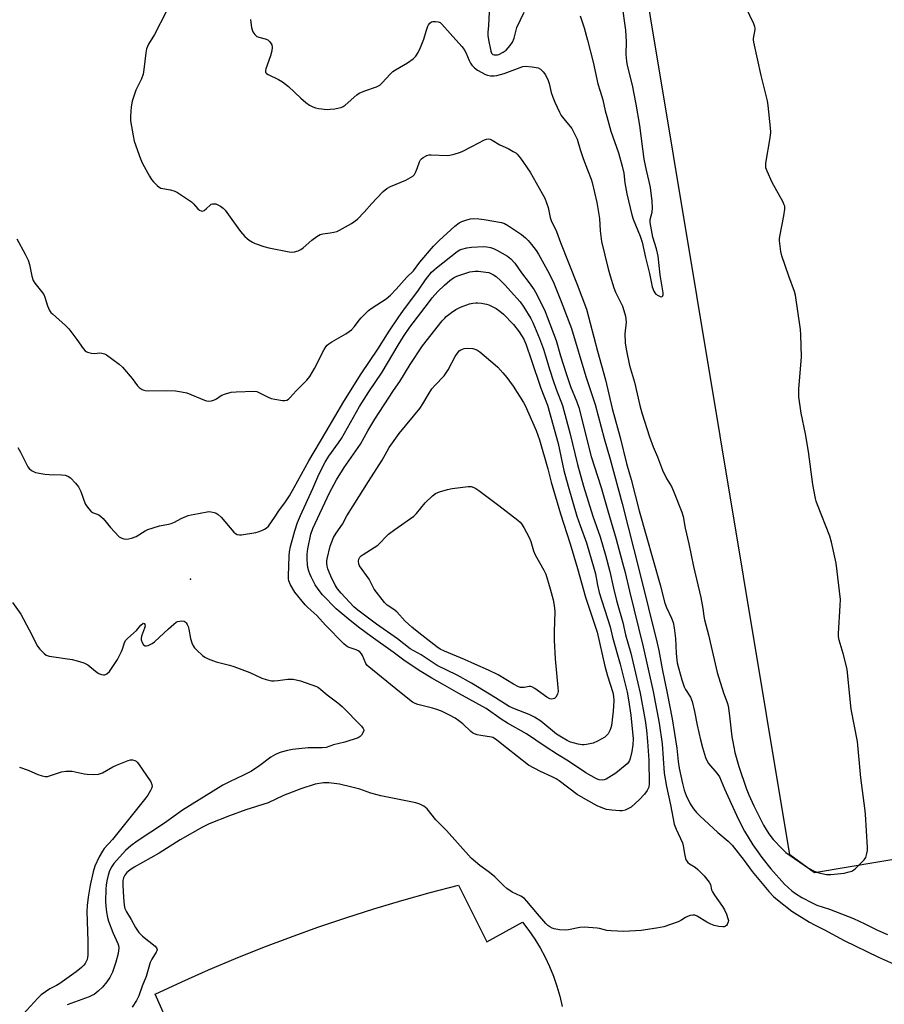
# Model space of a CAD drawing. Units: inches. Extents: x 1267766 to 1273766, y 537451 to 541452.
# Drawn here: x 1270265 to 1270597, y 540680 to 541058 of the extents above; entities that cross this region are included whole.
import ezdxf

# ---------------------------------------------------------------- set-up
doc = ezdxf.new("R2010")
doc.units = ezdxf.units.IN
doc.header["$MEASUREMENT"] = 0
for name, color, linetype in [('CULTRL-Pad', 6, 'Continuous'), ('ELEV-Spot Elevation', 7, 'Continuous'), ('TRANS-Parking Lot', 4, 'Continuous'), ('Undefined', 1, 'Continuous')]:
    doc.layers.add(name, color=color, linetype=linetype)

msp = doc.modelspace()

# ---------------------------------------------------------------- linework, layer by layer
at = {"layer": 'CULTRL-Pad'}
msp.add_lwpolyline([(1270782.81, 540991.98), (1270761.73, 540988.3), (1270770.4, 540938.68), (1270791.48, 540942.36), (1270795.67, 540918.97), (1270776.57, 540915.49), (1270801.75, 540769.66), (1270569.97, 540730.6), (1270560.43, 540737.54), (1270497.93, 541113.41), (1270734.04, 541155.08), (1270759.21, 541011.85), (1270778.31, 541014.45)], close=True, dxfattribs=at)
at = {"layer": 'ELEV-Spot Elevation'}
msp.add_point((1270330.2, 540843.4, 487.42), dxfattribs=at)
at = {"layer": 'TRANS-Parking Lot'}
msp.add_polyline3d([(1270322.68, 540670.4, 0), (1270316.65, 540683.99, 0), (1270326.88, 540688.74, 0), (1270337.19, 540693.31, 0), (1270347.58, 540697.69, 0), (1270358.05, 540701.88, 0), (1270368.59, 540705.88, 0), (1270379.2, 540709.69, 0), (1270389.88, 540713.31, 0), (1270400.63, 540716.73, 0), (1270411.43, 540719.97, 0), (1270422.29, 540723, 0), (1270433.21, 540725.84, 0), (1270444.08, 540704.09, 0), (1270457.79, 540711.65, 0), (1270460.23, 540708.47, 0), (1270462.49, 540705.15, 0), (1270464.57, 540701.72, 0), (1270466.46, 540698.18, 0), (1270468.16, 540694.55, 0), (1270469.66, 540690.83, 0), (1270470.96, 540687.04, 0), (1270472.06, 540683.18, 0), (1270472.95, 540679.27, 0)], dxfattribs=at)
at = {"layer": 'Undefined'}
for points, elevation in [([(1270353.26, 541058.33), (1270353.36, 541057.21), (1270353.69, 541055.24), (1270353.89, 541054.42), (1270354.19, 541053.65), (1270354.95, 541052.52), (1270355.73, 541051.82), (1270356.47, 541051.53), (1270358.9, 541050.97), (1270359.88, 541050.55), (1270360.67, 541049.76), (1270361.41, 541048.55), (1270361.61, 541047.76), (1270361.44, 541046.32), (1270360.92, 541044.35), (1270359.18, 541039.38), (1270359.04, 541038.63), (1270359.07, 541038.24), (1270359.19, 541037.9), (1270359.47, 541037.58), (1270360.07, 541037.2), (1270364.09, 541035.33), (1270365.6, 541034.43), (1270367.83, 541032.61), (1270372.59, 541028.17), (1270374.56, 541026.47), (1270375.92, 541025.43), (1270377.2, 541024.8), (1270378.29, 541024.42), (1270379.4, 541024.16), (1270382.76, 541023.8), (1270383.9, 541023.85), (1270385.61, 541024.08), (1270387.32, 541024.37), (1270388.13, 541024.59), (1270388.89, 541024.98), (1270389.61, 541025.5), (1270394.14, 541029.41), (1270395.08, 541030.08), (1270397.19, 541031), (1270401.64, 541032.48), (1270402.9, 541033.12), (1270403.91, 541034.02), (1270406.97, 541037.36), (1270408, 541038.33), (1270408.98, 541038.99), (1270413.61, 541041.66), (1270415.74, 541043.23), (1270416.79, 541044.22), (1270417.71, 541045.64), (1270418.54, 541047.53), (1270419.81, 541050.82), (1270420.69, 541053.82), (1270421.42, 541055.77), (1270421.69, 541056.29), (1270422.18, 541056.93), (1270422.78, 541057.39), (1270423.26, 541057.54), (1270424.32, 541057.6), (1270425.39, 541057.47), (1270426.12, 541057.17), (1270426.77, 541056.61), (1270429.92, 541052.93), (1270434.43, 541047.96), (1270435.35, 541046.84), (1270436, 541045.66), (1270437.25, 541042.54), (1270437.76, 541041.61), (1270438.35, 541040.78), (1270439.33, 541039.82), (1270440.5, 541038.93), (1270443.52, 541037.23), (1270444.31, 541036.92), (1270445.41, 541036.74), (1270446.81, 541036.71), (1270447.94, 541036.86), (1270450.73, 541037.58), (1270456.82, 541039.92), (1270457.93, 541040.27), (1270458.78, 541040.39), (1270461.43, 541040.19), (1270463.76, 541039.79), (1270464.69, 541039.32), (1270465.74, 541038.3), (1270466.56, 541037.07), (1270467.57, 541034.91), (1270467.94, 541033.77), (1270468.82, 541030.34), (1270469.39, 541028.55), (1270470.17, 541026.63), (1270471.96, 541022.72), (1270472.66, 541021.51), (1270473.61, 541020.15), (1270476.69, 541016.46), (1270477.4, 541015.21), (1270478.28, 541013.39), (1270478.69, 541012.32), (1270479.85, 541008.46), (1270481.02, 541004.97), (1270482.66, 541000.55), (1270484.14, 540997.01), (1270484.54, 540995.79), (1270486.25, 540988.09), (1270487.12, 540983.39), (1270487.3, 540981.93), (1270487.55, 540977.18), (1270488.12, 540973.11), (1270490.65, 540962.51), (1270491.38, 540959.87), (1270492.8, 540955.21), (1270493.45, 540953.66), (1270496.13, 540948.21), (1270496.71, 540946.59), (1270497.32, 540944.37), (1270497.47, 540943.26), (1270497.51, 540942.14), (1270497.04, 540937.66), (1270497.19, 540934.09), (1270497.52, 540931.76), (1270498.89, 540925.41), (1270500.77, 540918.98), (1270502.82, 540910.03), (1270503.55, 540907.21), (1270506.5, 540897.99), (1270508, 540894.16), (1270509.61, 540890.34), (1270511.48, 540885.18), (1270513.09, 540882.05), (1270514.95, 540878.95), (1270515.81, 540877.16), (1270518.91, 540869.06), (1270519.46, 540867.43), (1270520.24, 540863.01), (1270521.65, 540856.93), (1270523.48, 540848.24), (1270526.22, 540836.28), (1270527.06, 540832.04), (1270527.43, 540829.14), (1270527.71, 540827.72), (1270529.2, 540821.94), (1270530.19, 540817.47), (1270532.58, 540807.53), (1270534.99, 540799.77), (1270536.34, 540796.05), (1270536.7, 540794.76), (1270537.3, 540790.91), (1270538.21, 540782.85), (1270538.5, 540780.85), (1270539.31, 540776.82), (1270540.88, 540771.35), (1270543.69, 540763.06), (1270544.66, 540760.54), (1270546.64, 540756.32), (1270550.36, 540748.89), (1270552.41, 540745.52), (1270554.02, 540743.34), (1270557.43, 540739.77), (1270558.94, 540738.41), (1270567.56, 540732.35), (1270569.77, 540731.2), (1270571.56, 540730.59), (1270574.49, 540729.98), (1270576.24, 540729.89), (1270581.28, 540730.46), (1270583.21, 540730.89), (1270584.26, 540731.24), (1270584.98, 540731.68), (1270585.63, 540732.23), (1270588.93, 540735.52), (1270589.56, 540736.45), (1270590.07, 540738.04), (1270590.27, 540739.14), (1270590.28, 540740.33), (1270589.5, 540753.11), (1270589.28, 540755.46), (1270587.73, 540767.11), (1270586.37, 540781.07), (1270584.04, 540793.42), (1270582.49, 540808.62), (1270582.13, 540810.32), (1270580.95, 540814.81), (1270579.41, 540820), (1270579.11, 540821.37), (1270579.1, 540822.47), (1270579.81, 540833.21), (1270579.88, 540835.55), (1270578.2, 540849.53), (1270576.39, 540857.6), (1270575.8, 540859.89), (1270571.06, 540871.9), (1270570.56, 540873.29), (1270570.26, 540874.4), (1270569.21, 540879.75), (1270567.59, 540892.46), (1270566.42, 540899.21), (1270564.8, 540907.08), (1270564.09, 540911.66), (1270563.94, 540913.41), (1270563.91, 540916.35), (1270564.85, 540928.82), (1270564.72, 540937.2), (1270564.57, 540939.27), (1270562.67, 540952.42), (1270562.24, 540953.84), (1270559.99, 540959.71), (1270557.36, 540967.51), (1270556.98, 540969.22), (1270556.52, 540973.27), (1270556.48, 540974.14), (1270556.55, 540975.02), (1270558.1, 540982.9), (1270558.47, 540985.47), (1270558.45, 540986.58), (1270558.19, 540987.39), (1270557.81, 540988.17), (1270553.67, 540995.69), (1270551.73, 541000.03), (1270551.25, 541001.4), (1270551.18, 541002.26), (1270551.26, 541003.14), (1270552.91, 541012.89), (1270553.15, 541015.01), (1270553.06, 541016.78), (1270552.15, 541025.35), (1270551.8, 541027.09), (1270549.46, 541036.89), (1270546.59, 541049.65), (1270546.49, 541050.52), (1270546.5, 541051.09), (1270547.16, 541054.47), (1270547.15, 541055.01), (1270547.03, 541055.56), (1270546.6, 541056.64), (1270543.56, 541063.08)], 480), ([(1270479.88, 541059.75), (1270481.39, 541055.16), (1270482.71, 541050.38), (1270484.87, 541041.98), (1270486.7, 541033.68), (1270487.52, 541030.83), (1270488.63, 541027.44), (1270489.5, 541023.27), (1270490.08, 541021.03), (1270491.69, 541015.45), (1270494.59, 541007.14), (1270496.09, 541001.95), (1270496.66, 540999.33), (1270497.08, 540995.64), (1270497.81, 540991.36), (1270499.74, 540983.33), (1270500.29, 540981.66), (1270502.97, 540975.18), (1270503.77, 540972.83), (1270505.04, 540966.91), (1270506.56, 540960.72), (1270507.52, 540955.68), (1270508.18, 540954.05), (1270508.61, 540953.31), (1270508.97, 540952.87), (1270509.86, 540952.27), (1270510.59, 540951.98), (1270511.05, 540951.88), (1270511.43, 540951.93), (1270511.71, 540952.22), (1270511.81, 540952.62), (1270511.81, 540953.35), (1270510.67, 540960.27), (1270509.9, 540967.45), (1270509.26, 540970.22), (1270507.83, 540974.7), (1270506.78, 540980.42), (1270506.78, 540981.49), (1270507.53, 540984.3), (1270507.65, 540986.03), (1270507.54, 540988.5), (1270506.86, 540993.82), (1270506.41, 540996.13), (1270505.33, 541000.42), (1270504.52, 541004.71), (1270502.77, 541017.66), (1270501.39, 541025.87), (1270500, 541033.09), (1270498.12, 541040.63), (1270497.8, 541042.31), (1270497.59, 541044.88), (1270497.72, 541049.86), (1270497.5, 541054.26), (1270496.01, 541064.22)], 478), ([(1270320.95, 541061.27), (1270316.35, 541052.58), (1270314.15, 541048.92), (1270313.38, 541047.03), (1270313.09, 541045.58), (1270312.33, 541039.08), (1270312.02, 541037.36), (1270311.39, 541035.6), (1270309.82, 541032.49), (1270309.27, 541031.15), (1270307.88, 541027.02), (1270307.41, 541024.8), (1270307.17, 541021.24), (1270307.19, 541019.46), (1270308.16, 541013.62), (1270308.66, 541011.61), (1270311.01, 541004.87), (1270311.86, 541003), (1270314.49, 540998.11), (1270315.24, 540996.86), (1270315.99, 540995.96), (1270317.48, 540994.53), (1270318.17, 540993.99), (1270318.9, 540993.62), (1270322.51, 540992.97), (1270324.16, 540992.42), (1270325.2, 540991.91), (1270330.6, 540988.3), (1270331.45, 540987.53), (1270333.02, 540985.66), (1270333.67, 540985.15), (1270334.36, 540984.81), (1270334.83, 540984.75), (1270335.51, 540985.01), (1270336.38, 540985.7), (1270337.79, 540987.07), (1270338.22, 540987.37), (1270338.7, 540987.54), (1270339.48, 540987.59), (1270339.99, 540987.5), (1270340.74, 540987.2), (1270341.71, 540986.67), (1270342.82, 540985.88), (1270343.57, 540985.09), (1270346.69, 540980.62), (1270349.48, 540976.97), (1270351.16, 540975), (1270351.96, 540974.21), (1270352.83, 540973.52), (1270354.02, 540972.81), (1270355.03, 540972.33), (1270358.38, 540971.21), (1270360.37, 540970.69), (1270368.12, 540969.15), (1270369.27, 540969.01), (1270370.13, 540969.08), (1270371.54, 540969.48), (1270372.58, 540969.99), (1270373.5, 540970.7), (1270376.82, 540973.57), (1270378.74, 540974.96), (1270379.99, 540975.71), (1270381.05, 540976.03), (1270383.86, 540976.37), (1270385.27, 540976.62), (1270386.38, 540976.92), (1270387.45, 540977.41), (1270392.12, 540979.98), (1270394.37, 540981.68), (1270396.97, 540984.31), (1270399.89, 540987.69), (1270401.64, 540989.55), (1270404.28, 540992.24), (1270405.61, 540993.42), (1270407.06, 540994.24), (1270412.97, 540996.66), (1270414.75, 540997.59), (1270415.68, 540998.21), (1270416.21, 540998.79), (1270416.63, 540999.53), (1270417.31, 541001.16), (1270418.2, 541003.65), (1270418.6, 541004.39), (1270418.97, 541004.79), (1270419.61, 541005.31), (1270421.06, 541006.13), (1270421.86, 541006.31), (1270422.7, 541006.36), (1270428.92, 541006.11), (1270429.8, 541006.22), (1270431.53, 541006.65), (1270433.53, 541007.22), (1270434.63, 541007.64), (1270438.25, 541009.61), (1270443.11, 541012.1), (1270443.88, 541012.41), (1270444.62, 541012.51), (1270445.36, 541012.37), (1270446.12, 541012.02), (1270449.09, 541010.24), (1270452.2, 541008.74), (1270454.2, 541007.68), (1270455.15, 541007.07), (1270455.72, 541006.58), (1270456.97, 541005.09), (1270460.65, 540999.67), (1270465.35, 540991.55), (1270466.29, 540989.76), (1270467.61, 540986.15), (1270468.42, 540982.23), (1270468.73, 540981.16), (1270470.81, 540976.9), (1270472.35, 540972.73), (1270478.77, 540956.61), (1270482.32, 540947.1), (1270486.5, 540930.97), (1270489.62, 540919.89), (1270492.23, 540908.91), (1270495.24, 540897.83), (1270497.69, 540887.79), (1270499.44, 540881.59), (1270502.5, 540869.58), (1270510.62, 540841.13), (1270512.44, 540834.2), (1270513.04, 540832.54), (1270515.02, 540828.41), (1270515.6, 540826.74), (1270515.97, 540824.7), (1270516.54, 540820.58), (1270516.74, 540814.99), (1270516.86, 540813.54), (1270517.19, 540811.23), (1270517.63, 540809.28), (1270518.93, 540804.69), (1270519.85, 540802.05), (1270520.36, 540801.03), (1270522.24, 540798.02), (1270522.95, 540796.43), (1270523.84, 540792.51), (1270524.81, 540787.26), (1270526.11, 540781.61), (1270526.88, 540778.76), (1270528.09, 540774.84), (1270528.52, 540773.78), (1270529.23, 540772.62), (1270532.43, 540768.86), (1270533.38, 540767.46), (1270535.3, 540762.78), (1270537.27, 540758.61), (1270540.54, 540751.3), (1270543.01, 540746.59), (1270546.28, 540741.35), (1270548.14, 540738.59), (1270549.67, 540736.52), (1270553.19, 540732.14), (1270558.43, 540726.17), (1270561.24, 540723.67), (1270562.62, 540722.62), (1270565.04, 540721.04), (1270568.99, 540718.99), (1270570.83, 540718.18), (1270575.64, 540716.6), (1270584.95, 540713.03), (1270589.27, 540711.03), (1270594.06, 540708.59), (1270598, 540706.88)], 482), ([(1270444.95, 541061.33), (1270444.67, 541056.06), (1270444.39, 541053.31), (1270444.42, 541052.19), (1270444.64, 541050.49), (1270445.53, 541046.19), (1270445.84, 541045.44), (1270446.37, 541044.94), (1270446.82, 541044.76), (1270447.33, 541044.71), (1270448.12, 541044.79), (1270448.64, 541044.93), (1270450.39, 541045.8), (1270451.52, 541046.61), (1270453.06, 541048.3), (1270453.97, 541049.68), (1270454.53, 541051.16), (1270455.13, 541053.78), (1270455.61, 541055.31), (1270458.33, 541061.22)], 478), ([(1270263.56, 540974.13), (1270266.77, 540968.22), (1270267.84, 540965.84), (1270268.4, 540964.22), (1270269.28, 540959.79), (1270269.8, 540958.11), (1270270.42, 540957.13), (1270273.03, 540953.91), (1270273.88, 540952.72), (1270274.33, 540951.68), (1270275.32, 540948.38), (1270276.12, 540946.53), (1270276.63, 540945.84), (1270277.23, 540945.23), (1270282.26, 540940.76), (1270283.5, 540939.52), (1270286.58, 540935.47), (1270289, 540931.91), (1270289.72, 540931.08), (1270290.15, 540930.77), (1270290.63, 540930.55), (1270292.22, 540930.13), (1270293.31, 540930.02), (1270295.43, 540930.25), (1270296.22, 540930.23), (1270297.24, 540929.97), (1270297.98, 540929.56), (1270302.85, 540925.9), (1270304.17, 540924.76), (1270307.81, 540920.44), (1270309.92, 540917.67), (1270310.47, 540917.05), (1270311.61, 540916.27), (1270312.36, 540915.93), (1270312.88, 540915.79), (1270314.24, 540915.71), (1270320.83, 540915.83), (1270324.41, 540915.69), (1270326.77, 540915.39), (1270328.77, 540914.91), (1270335.6, 540912.12), (1270336.43, 540911.85), (1270337.26, 540911.75), (1270338.35, 540911.92), (1270339.43, 540912.26), (1270340.19, 540912.63), (1270341.6, 540913.66), (1270342.33, 540914.09), (1270343.65, 540914.57), (1270345.84, 540915.17), (1270347.83, 540915.39), (1270354.84, 540915.58), (1270355.66, 540915.43), (1270356.46, 540915.13), (1270359.86, 540913.35), (1270361.22, 540912.8), (1270362.66, 540912.5), (1270365.6, 540912.06), (1270366.46, 540912.02), (1270367.23, 540912.18), (1270367.89, 540912.57), (1270368.5, 540913.1), (1270370.8, 540915.67), (1270374.92, 540919.84), (1270376.06, 540921.16), (1270377.91, 540924.23), (1270381.61, 540931.58), (1270382.22, 540932.56), (1270382.78, 540933.23), (1270383.4, 540933.8), (1270384.52, 540934.57), (1270389.95, 540937.65), (1270391.19, 540938.44), (1270392.05, 540939.2), (1270393.24, 540940.45), (1270394.99, 540942.81), (1270395.74, 540943.69), (1270398.6, 540946.53), (1270400.03, 540947.58), (1270405.37, 540951.09), (1270407.08, 540952.52), (1270409.29, 540954.76), (1270413.34, 540959.33), (1270415.88, 540961.79), (1270418.34, 540965.19), (1270423.59, 540971.3), (1270425.8, 540973.44), (1270431.77, 540978.9), (1270433.37, 540980.23), (1270434.4, 540980.75), (1270436.34, 540981.39), (1270437.75, 540981.76), (1270438.9, 540981.89), (1270440.98, 540981.79), (1270442.98, 540981.56), (1270449.69, 540980.36), (1270450.89, 540979.97), (1270452.33, 540979.15), (1270457.34, 540975.72), (1270458.88, 540974.47), (1270459.88, 540973.48), (1270461.21, 540971.9), (1270462.95, 540969.67), (1270463.94, 540968.25), (1270468.05, 540960.8), (1270469.78, 540957.08), (1270472.64, 540949.98), (1270476.57, 540939.6), (1270482.05, 540921.24), (1270485.64, 540910.41), (1270489.11, 540897.39), (1270491.44, 540889.46), (1270496.03, 540872.37), (1270502.81, 540845.73), (1270509.48, 540818.79), (1270510.08, 540816), (1270511.38, 540808.88), (1270513.34, 540799.56), (1270515.25, 540789.75), (1270517.04, 540778.41), (1270517.55, 540773.36), (1270517.9, 540770.71), (1270519.19, 540764.85), (1270519.9, 540762.27), (1270520.63, 540760.32), (1270522.19, 540757.12), (1270523.46, 540755.12), (1270524.56, 540753.71), (1270525.81, 540752.44), (1270532.8, 540746.07), (1270536.78, 540742.69), (1270538.33, 540741.16), (1270542.87, 540735.33), (1270545.98, 540731.04), (1270552.43, 540723.39), (1270554.16, 540721.47), (1270555.7, 540720.15), (1270561.22, 540715.87), (1270568.04, 540711.56), (1270569.88, 540710.56), (1270573.76, 540708.66), (1270581.28, 540704.53), (1270594.47, 540698.12), (1270600.19, 540695.66)], 484), ([(1270263.89, 540893.91), (1270264.95, 540892.13), (1270267.73, 540886.58), (1270268.25, 540885.89), (1270269.14, 540885.14), (1270269.88, 540884.68), (1270270.67, 540884.38), (1270274.29, 540883.7), (1270276, 540883.53), (1270280.66, 540883.41), (1270282.09, 540883.3), (1270283.17, 540882.96), (1270284.09, 540882.3), (1270286.1, 540880.2), (1270287.17, 540878.84), (1270288.05, 540877.03), (1270289.82, 540872.26), (1270290.26, 540871.51), (1270291.15, 540870.36), (1270291.93, 540869.52), (1270292.61, 540869.02), (1270294.99, 540868.02), (1270295.82, 540867.5), (1270296.63, 540866.67), (1270299.46, 540863.23), (1270301.04, 540861.52), (1270302.88, 540859.68), (1270303.8, 540859.11), (1270304.58, 540858.9), (1270305.67, 540858.79), (1270306.48, 540858.84), (1270307.53, 540859.09), (1270309.31, 540859.81), (1270312.86, 540861.96), (1270313.89, 540862.44), (1270318.38, 540863.87), (1270321.75, 540864.47), (1270322.83, 540864.75), (1270324.1, 540865.32), (1270326.6, 540866.68), (1270329.34, 540867.83), (1270330.47, 540868.11), (1270333.37, 540868.57), (1270337.28, 540869.32), (1270338.13, 540869.27), (1270339.26, 540868.99), (1270340.08, 540868.69), (1270340.81, 540868.27), (1270341.95, 540867.14), (1270346.84, 540861.43), (1270347.47, 540860.86), (1270348.2, 540860.5), (1270349.02, 540860.34), (1270349.87, 540860.37), (1270355.37, 540861.34), (1270356.22, 540861.57), (1270357.58, 540862.07), (1270358.64, 540862.54), (1270359.36, 540862.99), (1270360.13, 540863.78), (1270361.32, 540865.37), (1270362.47, 540867), (1270364.36, 540869.96), (1270366.41, 540872.63), (1270368.28, 540875.39), (1270370.09, 540878.55), (1270375.67, 540888.84), (1270382.27, 540899.81), (1270389.13, 540911.57), (1270395.83, 540922.22), (1270402.14, 540931.75), (1270406.56, 540938.68), (1270410.01, 540943.8), (1270412.06, 540946.71), (1270417.5, 540954), (1270420.55, 540958.31), (1270422.86, 540961.25), (1270423.8, 540962.19), (1270424.71, 540962.96), (1270432.71, 540969.22), (1270433.68, 540969.82), (1270434.45, 540970.17), (1270436.4, 540970.67), (1270438.16, 540970.85), (1270442.86, 540971.13), (1270444.03, 540971.05), (1270445.48, 540970.76), (1270446.6, 540970.42), (1270447.91, 540969.78), (1270451.96, 540967.44), (1270453.28, 540966.45), (1270454.8, 540964.72), (1270457.42, 540961.04), (1270460.36, 540957.24), (1270462.23, 540954.54), (1270463.27, 540952.75), (1270466.44, 540946.24), (1270467.29, 540944.18), (1270470.73, 540935.08), (1270472.41, 540929.14), (1270474.53, 540922.32), (1270476.24, 540917.42), (1270478.67, 540911.47), (1270479.41, 540909.35), (1270484.12, 540890.48), (1270487.96, 540878.59), (1270490.51, 540869.56), (1270493.69, 540858.73), (1270496.21, 540849.59), (1270497.15, 540845.96), (1270498.81, 540838.79), (1270504.16, 540817.37), (1270507.94, 540800.17), (1270510.21, 540788.12), (1270511.39, 540780.15), (1270512.16, 540768.82), (1270513.04, 540763.74), (1270514.58, 540756.65), (1270516.05, 540749.23), (1270516.75, 540747.29), (1270519.18, 540742.07), (1270519.46, 540740.96), (1270520.05, 540737.22), (1270520.31, 540736.1), (1270520.63, 540735.38), (1270521.25, 540734.58), (1270521.89, 540734.08), (1270524.02, 540732.75), (1270525.11, 540731.85), (1270527.55, 540729.42), (1270529.46, 540727.01), (1270530.01, 540726.03), (1270530.4, 540724.03), (1270530.73, 540723.25), (1270531.53, 540722.02), (1270534.63, 540717.67), (1270535.39, 540716.4), (1270536.08, 540714.75), (1270536.67, 540713.07), (1270536.84, 540712.24), (1270536.81, 540711.71), (1270536.42, 540710.76), (1270536.12, 540710.35), (1270535.75, 540710.04), (1270535.27, 540709.87), (1270534.73, 540709.81), (1270533.15, 540709.94), (1270531.37, 540710.38), (1270530.1, 540710.86), (1270528.61, 540711.62), (1270524.79, 540713.93), (1270524, 540714.26), (1270523.22, 540714.32), (1270522.16, 540714.12), (1270521.12, 540713.75), (1270520.36, 540713.35), (1270518.63, 540712.21), (1270517.59, 540711.71), (1270512.07, 540709.85), (1270509.27, 540709.26), (1270503.36, 540708.38), (1270496.67, 540708.08), (1270491.78, 540708.23), (1270490.08, 540708.42), (1270487.31, 540709.14), (1270486.47, 540709.29), (1270481.5, 540709.65), (1270479.76, 540709.51), (1270475.45, 540708.7), (1270474.3, 540708.55), (1270471.95, 540708.67), (1270469.93, 540709), (1270469.16, 540709.33), (1270468.19, 540709.88), (1270467.52, 540710.39), (1270466.69, 540711.17), (1270463.47, 540714.77), (1270459.45, 540719.72), (1270458.47, 540720.77), (1270457.15, 540721.65), (1270453.82, 540723.19), (1270451.7, 540724.61), (1270450.61, 540725.55), (1270447.08, 540729.04), (1270445.77, 540730.22), (1270444.62, 540731.13), (1270441.38, 540733.41), (1270438.02, 540736.19), (1270428.51, 540746.83), (1270424.45, 540750.92), (1270421.08, 540755.11), (1270420.51, 540755.72), (1270419.87, 540756.23), (1270418.38, 540756.94), (1270416.76, 540757.45), (1270403.28, 540760.12), (1270399.55, 540761.23), (1270395.28, 540762.66), (1270392.17, 540763.51), (1270387.5, 540764.59), (1270383.41, 540765.09), (1270382.54, 540765.14), (1270381.37, 540765.08), (1270378.18, 540764.65), (1270372.61, 540762.87), (1270365.98, 540760.31), (1270360.01, 540757.48), (1270351.47, 540754.71), (1270345.16, 540752.42), (1270337.45, 540749.41), (1270334.89, 540748.15), (1270326.3, 540743.24), (1270318.14, 540738.14), (1270308.64, 540732.76), (1270306.92, 540731.63), (1270305.83, 540730.7), (1270304.98, 540729.66), (1270304.52, 540728.7), (1270304.26, 540727.62), (1270304.22, 540725.83), (1270304.45, 540721.05), (1270304.74, 540718.16), (1270305.06, 540716.83), (1270305.6, 540715.62), (1270307.41, 540712.62), (1270309.1, 540709.52), (1270310.34, 540707.69), (1270310.87, 540707.08), (1270311.75, 540706.28), (1270316.64, 540702.34), (1270317.17, 540701.72), (1270317.38, 540701.05), (1270317.3, 540700.57), (1270317.08, 540700.08), (1270315.38, 540697.35), (1270314.78, 540696.18), (1270313.15, 540690.75), (1270311.68, 540687.07), (1270310.41, 540683.26), (1270310.06, 540682.5), (1270309.46, 540681.48), (1270307.83, 540679)], 486), ([(1270261.81, 540834.41), (1270265.1, 540829.98), (1270268.33, 540823.89), (1270271.45, 540817.58), (1270272.32, 540816.45), (1270273.97, 540814.88), (1270274.86, 540814.21), (1270275.92, 540813.81), (1270284.76, 540812.45), (1270286.74, 540811.96), (1270289.24, 540811.22), (1270290.03, 540810.88), (1270290.77, 540810.41), (1270293.78, 540807.97), (1270294.74, 540807.28), (1270295.25, 540807.03), (1270296.04, 540806.77), (1270296.83, 540806.64), (1270297.35, 540806.67), (1270298.09, 540806.98), (1270299.06, 540807.89), (1270302.17, 540812.54), (1270302.87, 540813.79), (1270303.7, 540815.59), (1270304.22, 540816.88), (1270304.9, 540819.07), (1270305.4, 540819.92), (1270306.16, 540820.74), (1270309.44, 540823.7), (1270311.2, 540825.75), (1270311.9, 540826.38), (1270312.22, 540826.47), (1270312.48, 540826.35), (1270312.75, 540825.9), (1270312.8, 540825.48), (1270312.58, 540824.49), (1270311.47, 540821.47), (1270311.3, 540820.63), (1270311.33, 540820.1), (1270311.69, 540819.09), (1270312.24, 540818.2), (1270312.76, 540817.78), (1270313.2, 540817.75), (1270313.94, 540817.94), (1270314.71, 540818.28), (1270315.47, 540818.69), (1270316.35, 540819.31), (1270321.83, 540824.33), (1270323.83, 540826.09), (1270324.75, 540826.8), (1270325.25, 540827.07), (1270326.09, 540827.28), (1270326.95, 540827.34), (1270327.77, 540827.24), (1270328.21, 540827.01), (1270328.56, 540826.65), (1270329, 540825.99), (1270329.34, 540825.24), (1270329.61, 540824.15), (1270330.22, 540820.53), (1270330.75, 540818.95), (1270331.32, 540817.7), (1270331.81, 540817), (1270332.62, 540816.13), (1270334.78, 540814.07), (1270335.72, 540813.35), (1270337.04, 540812.73), (1270340.12, 540811.66), (1270345.19, 540810.36), (1270346.87, 540809.83), (1270353, 540807.47), (1270357.63, 540805.35), (1270359.31, 540804.77), (1270361.31, 540804.35), (1270362.42, 540804.28), (1270363.78, 540804.41), (1270367.62, 540805), (1270368.51, 540805.02), (1270369.68, 540804.92), (1270372.48, 540804.27), (1270378.6, 540802.1), (1270379.36, 540801.7), (1270380.31, 540801.05), (1270382.78, 540798.99), (1270386.82, 540795.92), (1270388.43, 540794.52), (1270395.91, 540786.86), (1270396.59, 540785.98), (1270396.75, 540785.52), (1270396.76, 540785.29), (1270396.45, 540784.36), (1270395.89, 540783.45), (1270395.35, 540782.88), (1270394.6, 540782.45), (1270389.46, 540780.81), (1270385.22, 540779.71), (1270382.28, 540778.76), (1270380.86, 540778.52), (1270375.43, 540778.56), (1270369.46, 540778), (1270367.5, 540777.61), (1270365.03, 540776.98), (1270364.23, 540776.68), (1270362.89, 540776.02), (1270361.09, 540774.96), (1270356.88, 540771.75), (1270353.7, 540769.67), (1270350.55, 540768.02), (1270345.22, 540765.55), (1270342.67, 540764.24), (1270327.11, 540754.7), (1270320.28, 540749.67), (1270309.79, 540742.71), (1270307.28, 540740.95), (1270305.3, 540739.12), (1270300.8, 540734.11), (1270300, 540732.98), (1270299.13, 540731.31), (1270298.56, 540729.65), (1270298.04, 540727.47), (1270297.79, 540725.77), (1270297.68, 540724.34), (1270297.62, 540719.73), (1270297.69, 540717.73), (1270297.94, 540715.42), (1270298.34, 540713.39), (1270298.7, 540711.96), (1270300.38, 540707.62), (1270302.33, 540703.43), (1270302.58, 540702.67), (1270302.67, 540701.79), (1270302.39, 540699.59), (1270301.59, 540696.23), (1270300.22, 540692.47), (1270299.3, 540690.38), (1270298.15, 540688.72), (1270296.49, 540686.69), (1270294.79, 540685.12), (1270293.21, 540683.86), (1270292.37, 540683.39), (1270291.27, 540682.93), (1270282.83, 540679.89)], 488), ([(1270264.5, 540771.11), (1270267.86, 540769.95), (1270271.6, 540768.33), (1270273.31, 540767.8), (1270274.46, 540767.58), (1270275.3, 540767.63), (1270276.13, 540767.83), (1270280.63, 540769.42), (1270282.29, 540769.64), (1270283.71, 540769.66), (1270284.84, 540769.57), (1270289.37, 540768.58), (1270290.51, 540768.42), (1270293.12, 540768.36), (1270294.84, 540768.46), (1270295.64, 540768.7), (1270296.4, 540769.04), (1270300.44, 540771.33), (1270301.76, 540771.93), (1270306.35, 540773.74), (1270307.17, 540773.94), (1270308, 540773.93), (1270308.8, 540773.71), (1270309.31, 540773.48), (1270309.75, 540773.14), (1270310.32, 540772.49), (1270314.96, 540765.5), (1270315.43, 540764.47), (1270315.47, 540763.72), (1270315.22, 540762.93), (1270314.84, 540762.16), (1270313.79, 540760.39), (1270313.1, 540759.44), (1270300.22, 540743.37), (1270297.11, 540739.87), (1270296.39, 540738.95), (1270295.09, 540736.69), (1270293.43, 540733.11), (1270292.79, 540730.92), (1270291.76, 540725.84), (1270290.93, 540721.26), (1270290.51, 540718.07), (1270290.41, 540715.74), (1270290.77, 540704.28), (1270290.8, 540698.95), (1270290.73, 540698.07), (1270290.53, 540697.25), (1270290.21, 540696.48), (1270289.79, 540695.76), (1270289.23, 540695.1), (1270288.38, 540694.27), (1270286.33, 540692.56), (1270279.99, 540688.09), (1270278.78, 540687.35), (1270276.23, 540685.97), (1270274.55, 540684.88), (1270272.93, 540683.7), (1270271.61, 540682.44), (1270263.1, 540673.16)], 490)]:
    msp.add_lwpolyline(points, dxfattribs=dict(at, elevation=elevation))
for points, elevation in [([(1270495.2, 540754.34), (1270492.04, 540754.63), (1270490.04, 540754.94), (1270487.96, 540755.63), (1270486.41, 540756.31), (1270482.03, 540758.76), (1270478.79, 540760.71), (1270471.84, 540765.88), (1270470.65, 540766.68), (1270469.13, 540767.48), (1270464.68, 540769.47), (1270460.01, 540771.97), (1270451.56, 540778.58), (1270447.94, 540781.56), (1270447.06, 540782.19), (1270446.34, 540782.53), (1270445.8, 540782.68), (1270441.8, 540783.27), (1270440.39, 540783.58), (1270439.3, 540783.93), (1270438.6, 540784.32), (1270437.93, 540784.84), (1270434.8, 540787.77), (1270433.3, 540789.01), (1270431.95, 540789.93), (1270429.77, 540791.13), (1270426.68, 540792.61), (1270424.79, 540793.37), (1270423.12, 540793.88), (1270417.49, 540795.26), (1270416.47, 540795.63), (1270415.54, 540796.18), (1270410.49, 540800.03), (1270398.68, 540809.64), (1270398.08, 540810.27), (1270397.58, 540810.97), (1270396.34, 540814.05), (1270395.93, 540814.72), (1270395.24, 540815.46), (1270394.61, 540815.9), (1270393.89, 540816.24), (1270390.76, 540817.3), (1270390.05, 540817.75), (1270389.17, 540818.54), (1270382.08, 540825.7), (1270378.73, 540829.36), (1270375.32, 540832.47), (1270374.33, 540833.51), (1270370.34, 540838.37), (1270368.7, 540841.19), (1270367.98, 540842.79), (1270367.85, 540843.46), (1270367.82, 540844.62), (1270368.14, 540852.17), (1270368.28, 540853.87), (1270368.66, 540855.95), (1270370.26, 540861.98), (1270371.38, 540865.08), (1270372.49, 540867.83), (1270377.19, 540878.15), (1270379.53, 540883.52), (1270381.98, 540888.35), (1270383.41, 540890.6), (1270387.08, 540895.69), (1270388.2, 540897.38), (1270395.18, 540909.68), (1270398.71, 540915.33), (1270403.9, 540922.9), (1270409.97, 540933.26), (1270412.02, 540936.57), (1270414.53, 540940.14), (1270421.61, 540949.57), (1270423.11, 540951.42), (1270425.28, 540953.85), (1270427.74, 540956.3), (1270429.86, 540958.13), (1270431.25, 540959.07), (1270432.49, 540959.74), (1270437.46, 540961.47), (1270439.59, 540961.68), (1270440.85, 540961.73), (1270443.7, 540961.35), (1270444.81, 540961.1), (1270445.62, 540960.79), (1270446.65, 540960.25), (1270447.6, 540959.6), (1270449.49, 540957.92), (1270451.09, 540956.33), (1270453.2, 540954.02), (1270456.81, 540949.84), (1270458.21, 540947.84), (1270460.97, 540943.46), (1270461.75, 540942.02), (1270464.28, 540935.81), (1270465.81, 540931.66), (1270466.64, 540929.2), (1270468.24, 540923.69), (1270469.52, 540919.7), (1270470.72, 540916.29), (1270473.11, 540910.04), (1270475.89, 540899.57), (1270478.89, 540887.42), (1270481.2, 540879.14), (1270484.77, 540867.55), (1270487.55, 540859.57), (1270489.58, 540852.61), (1270491.3, 540846.27), (1270492.65, 540839.97), (1270493.84, 540835.13), (1270496.31, 540826.74), (1270497.26, 540821.98), (1270499.41, 540814.97), (1270502.99, 540799.54), (1270504.83, 540789.14), (1270505.39, 540785.4), (1270505.81, 540780.96), (1270506.25, 540773.86), (1270506.44, 540764.8), (1270506.23, 540763.53), (1270505.63, 540762.2), (1270504.57, 540760.79), (1270502.56, 540758.62), (1270501.07, 540757.18), (1270499.5, 540755.83), (1270498.5, 540755.23), (1270497.16, 540754.7), (1270496.05, 540754.4)], 488), ([(1270488.34, 540766.13), (1270487.23, 540766.25), (1270486.2, 540766.64), (1270482.13, 540768.98), (1270475.41, 540773.4), (1270471.22, 540775.99), (1270466.45, 540779.06), (1270459.33, 540783.94), (1270451.98, 540788.1), (1270449.56, 540789.54), (1270443.78, 540793.63), (1270433.25, 540799.5), (1270427, 540803.08), (1270422.87, 540805.32), (1270418.1, 540808.33), (1270412.17, 540812.31), (1270408.12, 540815.33), (1270399.67, 540821.29), (1270395.22, 540824.55), (1270391.5, 540827.44), (1270386.12, 540832), (1270380.97, 540837.32), (1270379.23, 540839.49), (1270378.17, 540841.19), (1270376.54, 540844.32), (1270376.06, 540845.39), (1270375.7, 540846.46), (1270375.35, 540847.84), (1270375.15, 540849.06), (1270375.02, 540850.99), (1270375, 540852.99), (1270375.25, 540854.98), (1270376.41, 540860.67), (1270377.22, 540862.81), (1270383.67, 540876.47), (1270386.27, 540881.48), (1270389.25, 540886.26), (1270395.47, 540895.2), (1270398.38, 540900.32), (1270401.07, 540904.81), (1270408.23, 540915.85), (1270410.58, 540919.27), (1270414.62, 540925.81), (1270419.4, 540932.97), (1270426.96, 540942.59), (1270427.88, 540943.67), (1270428.49, 540944.26), (1270430.48, 540945.86), (1270432.09, 540947.01), (1270433.9, 540947.85), (1270437.37, 540949.18), (1270438.72, 540949.43), (1270439.82, 540949.53), (1270440.65, 540949.52), (1270442.04, 540949.33), (1270443.97, 540948.94), (1270444.78, 540948.69), (1270446.14, 540948.13), (1270447.68, 540947.31), (1270449.05, 540946.34), (1270450.46, 540945.16), (1270454.34, 540941.16), (1270456.5, 540938.41), (1270458.27, 540935.59), (1270459.11, 540933.39), (1270461.07, 540927.78), (1270464.81, 540916.73), (1270467.31, 540910.22), (1270471.45, 540895.44), (1270473.68, 540885.09), (1270475.25, 540879.04), (1270478.67, 540867.58), (1270479.89, 540863.93), (1270482.27, 540857.3), (1270485.32, 540847.19), (1270485.76, 540845.4), (1270486.56, 540841.03), (1270487.18, 540838.21), (1270491.44, 540825.07), (1270492.35, 540821.15), (1270495.23, 540810.7), (1270497.92, 540799.92), (1270498.48, 540797.05), (1270499.33, 540791.15), (1270500.23, 540782.08), (1270500.17, 540779.68), (1270499.81, 540777.23), (1270499.16, 540774.51), (1270498.85, 540773.76), (1270498.44, 540773.08), (1270497.89, 540772.44), (1270497.24, 540771.84), (1270493.57, 540768.82), (1270489.91, 540766.6), (1270489.15, 540766.27)], 490), ([(1270438.68, 540932.02), (1270440.23, 540931.4), (1270441.42, 540930.71), (1270447.25, 540925.75), (1270448.3, 540924.74), (1270450.22, 540922.6), (1270451.72, 540920.86), (1270452.8, 540919.45), (1270454.13, 540917.51), (1270458.12, 540911.24), (1270458.75, 540910.14), (1270463.05, 540900.41), (1270464.28, 540896.85), (1270467.54, 540885.77), (1270468.82, 540880.66), (1270472.3, 540868.47), (1270476.03, 540856.95), (1270478.88, 540847.42), (1270481.97, 540836.51), (1270486.38, 540822.97), (1270489.38, 540809.92), (1270490.42, 540806.23), (1270492.39, 540799.86), (1270492.73, 540798.46), (1270492.88, 540796.6), (1270492.59, 540792.67), (1270491.93, 540787.12), (1270491.72, 540786.28), (1270491.3, 540785.2), (1270490.61, 540783.95), (1270490.03, 540783.3), (1270489.35, 540782.74), (1270486.5, 540781.09), (1270484.87, 540780.4), (1270482.31, 540779.82), (1270481.45, 540779.72), (1270480.7, 540779.74), (1270479.11, 540779.98), (1270477.2, 540780.44), (1270476.18, 540780.78), (1270474.96, 540781.34), (1270472.7, 540782.65), (1270470.85, 540783.87), (1270464.79, 540788.77), (1270462.34, 540790.37), (1270460.33, 540791.4), (1270454.66, 540793.58), (1270452.67, 540794.52), (1270447.38, 540797.83), (1270438.12, 540803.44), (1270432.6, 540806.48), (1270425.03, 540810.26), (1270418.86, 540814.26), (1270414.64, 540816.63), (1270409.77, 540820.47), (1270401.69, 540826.03), (1270394.53, 540831.45), (1270392.97, 540832.79), (1270388.11, 540837.94), (1270386.69, 540839.68), (1270385.84, 540841.11), (1270384.19, 540844.48), (1270383.45, 540846.05), (1270382.97, 540847.35), (1270382.73, 540848.42), (1270382.62, 540849.5), (1270382.63, 540850.31), (1270382.75, 540851.18), (1270383.92, 540856.09), (1270384.52, 540857.73), (1270385.21, 540859.33), (1270386.18, 540861.01), (1270388.57, 540864.52), (1270390.34, 540867.67), (1270392.66, 540871.5), (1270398.58, 540880.93), (1270403.87, 540889.13), (1270405.74, 540892.55), (1270406.6, 540893.94), (1270410.42, 540899.33), (1270418.26, 540908.95), (1270419.48, 540910.77), (1270421.51, 540914.21), (1270422.96, 540916.44), (1270424.1, 540917.76), (1270427.61, 540921.53), (1270428.47, 540922.57), (1270429.25, 540923.84), (1270431.95, 540928.87), (1270433.1, 540930.6), (1270433.49, 540931.02), (1270434.11, 540931.49), (1270435.29, 540932.01), (1270436.53, 540932.13)], 492), ([(1270469.05, 540797.33), (1270468.26, 540797.45), (1270467.06, 540798), (1270462.54, 540801.31), (1270461.34, 540802.04), (1270460.84, 540802.2), (1270460.31, 540802.2), (1270458.37, 540801.77), (1270457.63, 540801.72), (1270456.94, 540801.82), (1270456.23, 540802.07), (1270454.26, 540803.09), (1270448.38, 540806.58), (1270444.74, 540808.43), (1270439.45, 540810.68), (1270435.46, 540812.49), (1270427.73, 540815.74), (1270426.17, 540816.52), (1270424.9, 540817.38), (1270417.95, 540822.73), (1270415.22, 540824.97), (1270412.7, 540827.22), (1270409.5, 540830.81), (1270408.33, 540831.73), (1270405.78, 540833.44), (1270404.72, 540834.44), (1270400.79, 540839.59), (1270400.35, 540840.33), (1270399.39, 540842.39), (1270398.83, 540843.4), (1270395.2, 540848.48), (1270394.87, 540849.25), (1270394.75, 540850.32), (1270394.93, 540851.11), (1270395.3, 540851.77), (1270395.8, 540852.31), (1270396.49, 540852.84), (1270400.73, 540855.5), (1270402.18, 540856.49), (1270403.04, 540857.29), (1270405.23, 540859.69), (1270406.3, 540860.63), (1270408.78, 540862.51), (1270416.02, 540867.57), (1270417.03, 540868.61), (1270420.41, 540872.63), (1270423.15, 540875.35), (1270424.31, 540876.22), (1270425.92, 540876.88), (1270428.99, 540877.85), (1270430.73, 540878.15), (1270436.88, 540878.96), (1270438, 540878.92), (1270439.02, 540878.62), (1270439.78, 540878.23), (1270441, 540877.37), (1270448.7, 540871.65), (1270455.97, 540865.99), (1270456.86, 540865.22), (1270457.39, 540864.63), (1270458.28, 540863.23), (1270460.33, 540859.36), (1270460.89, 540857.88), (1270462.03, 540854.28), (1270462.66, 540852.78), (1270466, 540846.82), (1270466.68, 540845.28), (1270468.41, 540839.6), (1270469.56, 540835.44), (1270469.96, 540833.23), (1270470.19, 540831.01), (1270469.92, 540823.16), (1270469.96, 540819.96), (1270470.31, 540812.78), (1270471.32, 540801.76), (1270471.39, 540800.27), (1270471.18, 540799.19), (1270470.56, 540798.05), (1270470.04, 540797.56), (1270469.57, 540797.38)], 494)]:
    msp.add_lwpolyline(points, close=True, dxfattribs=dict(at, elevation=elevation))

doc.saveas('drawing.dxf')
